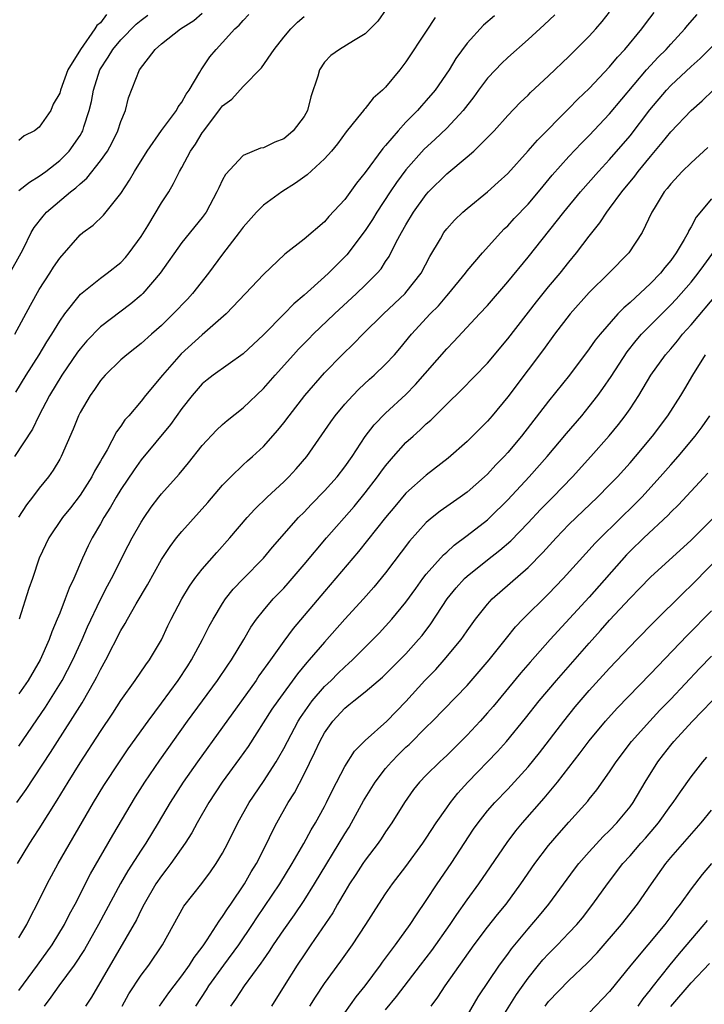
# Model space of a CAD drawing. Units: inches. Extents: x 2508000 to 2511000, y 1518000 to 1521000.
# Drawn here: x 2509745 to 2509812, y 1518537 to 1518634 of the extents above; entities that cross this region are included whole.
import ezdxf

# ---------------------------------------------------------------- set-up
doc = ezdxf.new("R2010")
doc.units = ezdxf.units.IN
doc.header["$MEASUREMENT"] = 0
doc.layers.add('LD25081518_2ft', color=254, linetype='Continuous')

msp = doc.modelspace()

# ---------------------------------------------------------------- linework, layer by layer
at = {"layer": 'LD25081518_2ft'}
for points, elevation in [([(2509744.093, 1518609), (2509745.205, 1518611), (2509745.431, 1518611.432), (2509746.2, 1518613), (2509746.496, 1518613.504), (2509747.376, 1518614.624), (2509747.718, 1518615), (2509750.066, 1518617), (2509750.593, 1518617.407), (2509751, 1518617.791), (2509751.662, 1518618.339), (2509753, 1518620.042), (2509753.68, 1518621), (2509754.145, 1518621.855), (2509754.722, 1518623), (2509755, 1518623.896), (2509755.452, 1518625), (2509755.757, 1518626.243), (2509756.844, 1518629), (2509758.379, 1518631), (2509759, 1518631.528), (2509760.856, 1518633), (2509762.157, 1518633.842), (2509763, 1518634.563)], 6814), ([(2509781.056, 1518634.944), (2509780.234, 1518633.766), (2509779, 1518632.516), (2509777.835, 1518631.835), (2509776.472, 1518631), (2509775.616, 1518630.383), (2509775, 1518629.735), (2509774.508, 1518629), (2509774.357, 1518628.357), (2509773.672, 1518626.329), (2509773.32, 1518625), (2509773, 1518624.418), (2509771.936, 1518623), (2509771.444, 1518622.557), (2509771, 1518622.2), (2509770.125, 1518621.875), (2509769, 1518621.338), (2509768.724, 1518621.276), (2509767, 1518620.565), (2509765.281, 1518618.719), (2509765, 1518618.187), (2509764.611, 1518617.389), (2509764.444, 1518617), (2509763.368, 1518615), (2509763, 1518614.482), (2509761, 1518612.014), (2509758.878, 1518609), (2509757.152, 1518607), (2509757, 1518606.853), (2509756.002, 1518605.998), (2509753, 1518603.724), (2509751.654, 1518602.346), (2509751, 1518601.571), (2509750.757, 1518601.243), (2509749.218, 1518599), (2509748.011, 1518597), (2509746.96, 1518595), (2509746.323, 1518593.677), (2509744.57, 1518591)], 6820), ([(2509744.804, 1518557), (2509745.718, 1518558.282), (2509748.101, 1518561.899), (2509748.788, 1518563), (2509750.074, 1518565), (2509751.198, 1518566.802), (2509752.463, 1518569), (2509752.651, 1518569.349), (2509753, 1518570.068), (2509753.529, 1518571), (2509755, 1518573.887), (2509755.426, 1518574.574), (2509755.643, 1518575), (2509756.511, 1518576.511), (2509757.616, 1518578.384), (2509759, 1518580.885), (2509759.839, 1518582.161), (2509760.48, 1518583), (2509761, 1518583.64), (2509763.534, 1518586.466), (2509765, 1518588.181), (2509765.793, 1518589), (2509767, 1518590.168), (2509767.431, 1518590.569), (2509767.931, 1518591), (2509769, 1518591.992), (2509770.423, 1518593.577), (2509771, 1518594.297), (2509771.521, 1518595), (2509773.087, 1518597), (2509775, 1518599.204), (2509776.738, 1518601), (2509777.893, 1518602.108), (2509778.761, 1518603), (2509780.783, 1518605), (2509782.913, 1518607), (2509783, 1518607.097), (2509784.498, 1518609), (2509785.356, 1518610.644), (2509786.393, 1518612.393), (2509786.731, 1518613), (2509787, 1518613.362), (2509787.778, 1518614.221), (2509788.586, 1518615), (2509789, 1518615.362), (2509791, 1518616.984), (2509792.061, 1518617.939), (2509793, 1518618.817), (2509795, 1518621.036), (2509795.912, 1518622.088), (2509799, 1518625.178), (2509799.892, 1518626.108), (2509801, 1518627.164), (2509803, 1518629.296), (2509803.768, 1518630.233), (2509804.484, 1518631), (2509806.158, 1518633), (2509806.507, 1518633.493), (2509807.366, 1518634.634)], 6830), ([(2509745, 1518562.536), (2509747.622, 1518566.378), (2509749.246, 1518569), (2509750.286, 1518571), (2509751.197, 1518573), (2509751.735, 1518574.265), (2509753, 1518576.934), (2509753.702, 1518578.298), (2509754.094, 1518579), (2509755.735, 1518582.265), (2509756.125, 1518583), (2509757, 1518584.548), (2509757.293, 1518585), (2509757.991, 1518586.009), (2509758.75, 1518587), (2509759, 1518587.319), (2509760.735, 1518589.265), (2509761.639, 1518590.361), (2509763, 1518592.07), (2509764.413, 1518593.587), (2509765, 1518594.14), (2509765.458, 1518594.542), (2509767, 1518595.787), (2509769, 1518597.67), (2509770.171, 1518599), (2509771.966, 1518601), (2509772.462, 1518601.538), (2509773.451, 1518602.549), (2509773.898, 1518603), (2509775.977, 1518605), (2509778.142, 1518607), (2509779, 1518607.829), (2509780.164, 1518609), (2509780.552, 1518609.448), (2509781, 1518610.149), (2509781.347, 1518610.653), (2509782.05, 1518612.05), (2509782.561, 1518613), (2509783, 1518613.767), (2509783.744, 1518615), (2509785, 1518616.749), (2509785.226, 1518617), (2509787, 1518618.761), (2509789, 1518620.428), (2509789.658, 1518621), (2509791.342, 1518622.658), (2509791.667, 1518623), (2509793, 1518624.499), (2509794.225, 1518625.776), (2509795, 1518626.514), (2509795.234, 1518626.765), (2509797, 1518628.412), (2509799, 1518630.308), (2509801, 1518632.283), (2509801.647, 1518633), (2509802.266, 1518633.734), (2509803, 1518634.642)], 6828), ([(2509744.592, 1518603), (2509746.122, 1518605.878), (2509747, 1518607.388), (2509748.045, 1518609), (2509748.406, 1518609.594), (2509749, 1518610.487), (2509751, 1518612.775), (2509751.28, 1518613), (2509752.28, 1518613.72), (2509753.288, 1518614.712), (2509755, 1518616.847), (2509755.863, 1518618.137), (2509756.341, 1518619), (2509757.581, 1518621), (2509759, 1518623.026), (2509760.471, 1518625), (2509760.648, 1518625.352), (2509761, 1518625.824), (2509761.405, 1518626.595), (2509761.711, 1518627), (2509762.757, 1518628.757), (2509762.879, 1518629), (2509763.733, 1518630.267), (2509764.355, 1518631), (2509765, 1518631.676), (2509766.204, 1518633), (2509766.629, 1518633.371), (2509767, 1518633.842), (2509767.568, 1518634.432)], 6816), ([(2509744.682, 1518597.318), (2509745.703, 1518599), (2509746.974, 1518601), (2509747.741, 1518602.259), (2509748.222, 1518603), (2509749, 1518604.3), (2509749.493, 1518605), (2509751.046, 1518606.954), (2509753, 1518608.516), (2509753.666, 1518609), (2509755, 1518610.058), (2509755.462, 1518610.538), (2509755.838, 1518611), (2509757, 1518612.601), (2509757.647, 1518613.647), (2509759, 1518615.922), (2509759.713, 1518617), (2509760.191, 1518617.809), (2509760.771, 1518619), (2509761, 1518619.398), (2509761.856, 1518621), (2509762.327, 1518621.673), (2509763, 1518622.783), (2509763.151, 1518623), (2509764.805, 1518625.195), (2509765, 1518625.443), (2509765.887, 1518626.113), (2509767, 1518627.334), (2509768.812, 1518629.188), (2509770.045, 1518631), (2509771, 1518632.185), (2509771.684, 1518633), (2509772.338, 1518633.662), (2509773, 1518634.214)], 6818), ([(2509744.858, 1518551), (2509746.068, 1518553), (2509746.444, 1518553.556), (2509747, 1518554.424), (2509748.765, 1518557.234), (2509749.824, 1518559), (2509751, 1518560.905), (2509753, 1518563.989), (2509754.209, 1518565.79), (2509755, 1518567.012), (2509756.424, 1518569), (2509757.463, 1518570.536), (2509757.823, 1518571), (2509759, 1518572.987), (2509759.634, 1518574.367), (2509759.943, 1518575), (2509760.984, 1518577), (2509761.737, 1518578.263), (2509762.279, 1518579), (2509763, 1518579.929), (2509764.425, 1518581.575), (2509765.702, 1518583), (2509767.414, 1518585), (2509768.168, 1518585.832), (2509769.375, 1518587), (2509771, 1518588.495), (2509771.515, 1518589), (2509772.225, 1518589.775), (2509773.278, 1518591), (2509775.615, 1518594.385), (2509776.056, 1518595), (2509777, 1518596.143), (2509777.779, 1518597), (2509778.383, 1518597.617), (2509779.416, 1518598.584), (2509779.894, 1518599), (2509781, 1518600.067), (2509781.862, 1518601), (2509782.397, 1518601.603), (2509783.543, 1518603), (2509785.393, 1518605), (2509786.193, 1518605.807), (2509787, 1518606.78), (2509787.199, 1518607), (2509788.83, 1518609), (2509789, 1518609.227), (2509790.522, 1518611), (2509792.305, 1518613), (2509792.646, 1518613.354), (2509793, 1518613.675), (2509793.635, 1518614.365), (2509795, 1518615.796), (2509796.025, 1518617), (2509796.456, 1518617.545), (2509797.365, 1518618.635), (2509799, 1518620.463), (2509800.233, 1518621.767), (2509801, 1518622.533), (2509803, 1518624.673), (2509806.622, 1518629), (2509807, 1518629.424), (2509807.76, 1518630.24), (2509808.534, 1518631), (2509809, 1518631.524), (2509810.384, 1518633), (2509810.656, 1518633.343), (2509811.586, 1518634.414)], 6832), ([(2509785.863, 1518634.137), (2509785, 1518632.788), (2509783, 1518629.763), (2509782.409, 1518629), (2509781, 1518627.285), (2509780.707, 1518627), (2509779.789, 1518626.211), (2509779, 1518625.19), (2509778.901, 1518625.099), (2509778.839, 1518625), (2509778.256, 1518624.256), (2509777.12, 1518622.88), (2509776.268, 1518621.732), (2509775.674, 1518621), (2509775, 1518620.252), (2509773.314, 1518618.686), (2509772.159, 1518617.841), (2509770.801, 1518617), (2509769, 1518615.687), (2509768.328, 1518615), (2509767, 1518613.534), (2509766.624, 1518613), (2509765, 1518610.883), (2509763.613, 1518609), (2509762.031, 1518607), (2509761.542, 1518606.458), (2509760.145, 1518605), (2509759, 1518603.883), (2509758.003, 1518603), (2509757, 1518602.083), (2509756.395, 1518601.605), (2509755.591, 1518601), (2509755, 1518600.486), (2509753.46, 1518599), (2509753, 1518598.469), (2509752.411, 1518597.589), (2509751.986, 1518597), (2509751, 1518595.321), (2509750.837, 1518595), (2509750.312, 1518593.688), (2509749.158, 1518591), (2509749, 1518590.718), (2509748.348, 1518589.652), (2509747.887, 1518589), (2509747, 1518587.89), (2509746.329, 1518587), (2509745.739, 1518586.262), (2509744.958, 1518585.042)], 6822), ([(2509753.581, 1518634.419), (2509753, 1518633.614), (2509752.657, 1518633.343), (2509752.466, 1518633), (2509751.038, 1518631), (2509749.793, 1518629), (2509749.089, 1518627), (2509749, 1518626.708), (2509748.375, 1518625.625), (2509748.125, 1518625), (2509747, 1518623.368), (2509746.53, 1518623), (2509745.512, 1518622.488), (2509745, 1518622.05)], 6810), ([(2509797.604, 1518634.396), (2509796.583, 1518633.417), (2509795, 1518631.961), (2509793, 1518630.193), (2509792.379, 1518629.621), (2509791.781, 1518629), (2509791, 1518628.161), (2509790.127, 1518627), (2509789.655, 1518626.345), (2509788.615, 1518625), (2509787, 1518623.255), (2509785.847, 1518622.153), (2509784.801, 1518621.198), (2509783, 1518619.178), (2509782.07, 1518617.93), (2509781.442, 1518617), (2509780.135, 1518615), (2509779.709, 1518614.291), (2509779, 1518613.197), (2509777.199, 1518610.801), (2509775.388, 1518609), (2509775, 1518608.639), (2509773, 1518606.84), (2509772.005, 1518605.995), (2509771.041, 1518605), (2509769, 1518602.955), (2509767, 1518601.094), (2509764.073, 1518599), (2509763.473, 1518598.527), (2509763, 1518598.129), (2509762.009, 1518597), (2509761, 1518595.721), (2509759.866, 1518594.134), (2509757, 1518590.661), (2509756.301, 1518589.699), (2509755, 1518587.738), (2509754.546, 1518587), (2509753.99, 1518586.01), (2509753.348, 1518585), (2509753, 1518584.364), (2509752.205, 1518583), (2509751.798, 1518582.202), (2509751.235, 1518581), (2509750.378, 1518579), (2509749.935, 1518578.065), (2509749.554, 1518577), (2509749, 1518575.603), (2509748.756, 1518575), (2509748.224, 1518573.775), (2509747.962, 1518573), (2509747.096, 1518571), (2509745.909, 1518569), (2509745, 1518567.677)], 6826), ([(2509745, 1518617.12), (2509746.052, 1518617.948), (2509747, 1518618.534), (2509747.632, 1518619), (2509749, 1518620.069), (2509749.935, 1518621), (2509751, 1518622.524), (2509751.18, 1518622.82), (2509751.271, 1518623), (2509751.372, 1518623.372), (2509751.896, 1518625), (2509752.122, 1518625.878), (2509752.309, 1518627), (2509752.947, 1518629), (2509753.76, 1518630.24), (2509754.211, 1518631), (2509755, 1518631.944), (2509756.522, 1518633.478), (2509757, 1518633.883), (2509757.648, 1518634.352)], 6812), ([(2509791.699, 1518634.301), (2509790.629, 1518633.371), (2509789, 1518631.593), (2509787.901, 1518630.099), (2509787.235, 1518629), (2509785.869, 1518627), (2509785, 1518625.969), (2509784.534, 1518625.466), (2509784.14, 1518625), (2509783, 1518623.837), (2509782.232, 1518623), (2509781, 1518621.546), (2509780.733, 1518621.267), (2509779, 1518618.905), (2509778.142, 1518617.858), (2509777, 1518616.252), (2509775.434, 1518614.566), (2509775, 1518614.052), (2509773, 1518612.35), (2509771.117, 1518610.883), (2509769, 1518608.867), (2509767.254, 1518607), (2509765.341, 1518605), (2509763, 1518602.949), (2509760.92, 1518601.08), (2509759.096, 1518599), (2509757.439, 1518597), (2509757, 1518596.438), (2509755.78, 1518595), (2509755.41, 1518594.59), (2509755, 1518593.961), (2509754.585, 1518593.415), (2509753.661, 1518591.661), (2509753.16, 1518590.84), (2509753, 1518590.535), (2509752.433, 1518589.567), (2509752.158, 1518589), (2509751, 1518587.2), (2509750.046, 1518585.954), (2509749.287, 1518585), (2509747.921, 1518583), (2509746.99, 1518581), (2509746.318, 1518579), (2509745.974, 1518578.026), (2509745.01, 1518575.01)], 6824), ([(2509745, 1518543.712), (2509745.773, 1518545), (2509746.181, 1518545.818), (2509746.802, 1518547), (2509747.776, 1518549), (2509748.85, 1518551), (2509752.335, 1518557), (2509753.337, 1518558.663), (2509754.858, 1518561), (2509755.728, 1518562.272), (2509757.684, 1518565), (2509759, 1518566.757), (2509760.643, 1518569), (2509761.581, 1518570.419), (2509761.959, 1518571), (2509763.034, 1518573), (2509763.691, 1518574.309), (2509764.055, 1518575), (2509765, 1518576.562), (2509765.29, 1518577), (2509766.05, 1518577.95), (2509767.016, 1518578.984), (2509769.015, 1518581), (2509769.912, 1518582.088), (2509772.463, 1518585), (2509773, 1518585.539), (2509773.706, 1518586.294), (2509775, 1518587.609), (2509776.249, 1518589), (2509777, 1518589.986), (2509777.706, 1518591), (2509779, 1518592.954), (2509779.885, 1518594.115), (2509781, 1518595.248), (2509783, 1518597.081), (2509783.946, 1518598.054), (2509787, 1518601.588), (2509787.707, 1518602.293), (2509790.232, 1518605), (2509791, 1518605.842), (2509793, 1518608.143), (2509795, 1518610.574), (2509798.501, 1518615), (2509800.15, 1518617), (2509801.919, 1518619), (2509803, 1518620.167), (2509805, 1518622.514), (2509806.952, 1518625.048), (2509808.589, 1518627), (2509809, 1518627.442), (2509811, 1518629.325), (2509811.89, 1518630.11), (2509814.915, 1518633.085)], 6834), ([(2509745, 1518538.527), (2509746.832, 1518541), (2509748.259, 1518543), (2509749.472, 1518545), (2509749.975, 1518546.025), (2509750.51, 1518547), (2509752.011, 1518549.989), (2509754.205, 1518553.795), (2509756.453, 1518557.547), (2509757.365, 1518559), (2509758.826, 1518561.173), (2509761.56, 1518565), (2509764.493, 1518569), (2509765.502, 1518570.498), (2509765.865, 1518571), (2509767.086, 1518573), (2509767.774, 1518574.226), (2509768.326, 1518575), (2509769, 1518575.856), (2509769.968, 1518577), (2509771, 1518578.061), (2509771.442, 1518578.558), (2509773, 1518580.372), (2509775.202, 1518583), (2509777.909, 1518586.091), (2509779, 1518587.416), (2509780.22, 1518589), (2509780.537, 1518589.463), (2509781, 1518590.086), (2509781.78, 1518591), (2509783, 1518592.359), (2509783.703, 1518593), (2509784.4, 1518593.6), (2509785, 1518594.193), (2509785.437, 1518594.563), (2509787, 1518596.136), (2509788.46, 1518597.54), (2509791, 1518600.17), (2509793, 1518602.563), (2509795.81, 1518606.191), (2509797, 1518607.65), (2509798.131, 1518609), (2509799, 1518610.098), (2509799.747, 1518611), (2509801, 1518612.655), (2509802.044, 1518613.956), (2509802.714, 1518615), (2509803, 1518615.367), (2509804.183, 1518617), (2509805.464, 1518618.536), (2509805.798, 1518619), (2509807, 1518620.487), (2509808.168, 1518621.832), (2509809, 1518622.892), (2509811, 1518624.999), (2509812.073, 1518625.927), (2509813.175, 1518627)], 6836), ([(2509812.639, 1518621.362), (2509811, 1518619.856), (2509810.122, 1518619), (2509809, 1518617.797), (2509808.66, 1518617.34), (2509808.366, 1518617), (2509807.355, 1518615.355), (2509807.144, 1518615), (2509806.184, 1518613), (2509804.878, 1518611), (2509802.917, 1518609), (2509801, 1518607.125), (2509799.114, 1518605), (2509797.595, 1518603), (2509796.499, 1518601.501), (2509795, 1518599.502), (2509793, 1518596.864), (2509791.462, 1518595), (2509791, 1518594.464), (2509789, 1518592.467), (2509787.159, 1518590.841), (2509785, 1518589.161), (2509783, 1518587.376), (2509781.902, 1518586.098), (2509781, 1518585.01), (2509779.239, 1518582.761), (2509778.346, 1518581.654), (2509775, 1518577.732), (2509771.915, 1518574.085), (2509771, 1518572.856), (2509769.701, 1518571), (2509768.57, 1518569.43), (2509768.283, 1518569), (2509765, 1518564.406), (2509762.526, 1518561), (2509761.122, 1518559), (2509759.858, 1518557), (2509758.682, 1518555), (2509757.458, 1518553), (2509757, 1518552.319), (2509755.706, 1518550.293), (2509754.976, 1518549.024), (2509752.815, 1518545), (2509751.444, 1518542.557), (2509750.418, 1518541), (2509748.931, 1518539), (2509748.139, 1518537.861), (2509747.47, 1518537)], 6838), ([(2509813, 1518616.326), (2509811.492, 1518614.508), (2509811, 1518613.553), (2509810.786, 1518613.215), (2509810.697, 1518613), (2509810.324, 1518612.323), (2509809.538, 1518611), (2509809, 1518610.264), (2509808.419, 1518609.581), (2509807.978, 1518609), (2509807, 1518607.987), (2509805, 1518606.132), (2509804.382, 1518605.618), (2509803.812, 1518605), (2509802.067, 1518603), (2509801.587, 1518602.413), (2509801, 1518601.564), (2509799.047, 1518599), (2509797, 1518596.43), (2509794.344, 1518593), (2509793, 1518591.392), (2509792.642, 1518591), (2509791.829, 1518590.171), (2509791, 1518589.269), (2509790.712, 1518589), (2509789, 1518587.501), (2509788.314, 1518587), (2509786.368, 1518585.632), (2509785.57, 1518585), (2509785, 1518584.51), (2509783.336, 1518582.664), (2509781, 1518579.575), (2509779.839, 1518578.161), (2509778.815, 1518577), (2509777, 1518575.012), (2509775, 1518572.766), (2509773.51, 1518571), (2509773.261, 1518570.739), (2509772.355, 1518569.645), (2509770.413, 1518567), (2509769.846, 1518566.154), (2509767.499, 1518562.501), (2509766.672, 1518561.328), (2509764.96, 1518559), (2509763.643, 1518557), (2509762.495, 1518555), (2509761.975, 1518554.025), (2509761.321, 1518553), (2509759.914, 1518551), (2509759.529, 1518550.471), (2509759, 1518549.804), (2509758.455, 1518549), (2509757.286, 1518547), (2509757, 1518546.453), (2509756.527, 1518545.474), (2509752.117, 1518537.883), (2509751.536, 1518537)], 6840), ([(2509755.129, 1518537), (2509755.8, 1518538.2), (2509757, 1518540.02), (2509757.744, 1518541), (2509759.097, 1518543), (2509761.192, 1518546.808), (2509762.945, 1518549.055), (2509763.806, 1518550.194), (2509764.378, 1518551), (2509765, 1518552.03), (2509765.517, 1518553), (2509766.508, 1518555), (2509767.61, 1518557), (2509769, 1518559.066), (2509770.247, 1518561), (2509770.534, 1518561.466), (2509771, 1518562.302), (2509771.353, 1518563), (2509772.412, 1518565), (2509772.634, 1518565.366), (2509773.784, 1518567), (2509775, 1518568.395), (2509775.646, 1518569), (2509776.319, 1518569.681), (2509777, 1518570.338), (2509777.358, 1518570.642), (2509777.737, 1518571), (2509780.359, 1518573.641), (2509781, 1518574.316), (2509781.617, 1518575), (2509783, 1518576.677), (2509783.96, 1518578.04), (2509784.66, 1518579), (2509785, 1518579.437), (2509786.671, 1518581.329), (2509787, 1518581.61), (2509787.72, 1518582.28), (2509789, 1518583.217), (2509791, 1518584.779), (2509791.245, 1518585), (2509793, 1518586.722), (2509795.11, 1518589), (2509796.878, 1518591), (2509798.755, 1518593.245), (2509800.256, 1518595), (2509801, 1518595.908), (2509801.837, 1518597), (2509802.33, 1518597.67), (2509803.142, 1518598.858), (2509804.721, 1518601.279), (2509805.607, 1518602.393), (2509806.118, 1518603), (2509807, 1518603.909), (2509809, 1518605.885), (2509809.541, 1518606.459), (2509811, 1518608.135), (2509811.697, 1518609), (2509812.232, 1518609.768), (2509814.608, 1518613)], 6842), ([(2509758.811, 1518537), (2509759.712, 1518538.288), (2509760.243, 1518539), (2509761, 1518539.974), (2509761.747, 1518541), (2509762.221, 1518541.779), (2509763, 1518542.769), (2509763.161, 1518543), (2509763.493, 1518543.493), (2509764.652, 1518545.348), (2509765, 1518545.783), (2509765.463, 1518546.538), (2509765.793, 1518547), (2509767.148, 1518549), (2509767.817, 1518550.183), (2509768.32, 1518551), (2509769.343, 1518553), (2509769.873, 1518554.127), (2509770.327, 1518555), (2509771.447, 1518557), (2509772.049, 1518557.951), (2509773, 1518559.777), (2509774.068, 1518561.932), (2509774.541, 1518563), (2509775, 1518563.843), (2509775.81, 1518565), (2509777, 1518566.279), (2509777.407, 1518566.593), (2509777.883, 1518567), (2509779, 1518567.871), (2509780.703, 1518569.297), (2509782.411, 1518571), (2509783, 1518571.61), (2509784.241, 1518573), (2509784.586, 1518573.414), (2509785.453, 1518574.547), (2509787.049, 1518577), (2509787.918, 1518578.082), (2509788.754, 1518579), (2509789, 1518579.23), (2509791, 1518580.854), (2509792.208, 1518581.792), (2509793.283, 1518582.718), (2509795, 1518584.462), (2509796.225, 1518585.775), (2509797.43, 1518587), (2509799.355, 1518589), (2509801.165, 1518591), (2509802.965, 1518593.035), (2509803.87, 1518594.131), (2509804.535, 1518595), (2509805, 1518595.688), (2509805.853, 1518597), (2509807.045, 1518599), (2509808.495, 1518601), (2509809, 1518601.57), (2509809.651, 1518602.349), (2509810.168, 1518603), (2509811, 1518603.923), (2509813.593, 1518607)], 6844), ([(2509762.361, 1518537), (2509763.405, 1518538.595), (2509763.651, 1518539), (2509765.132, 1518541), (2509766.585, 1518543), (2509767.927, 1518545), (2509768.348, 1518545.652), (2509770.62, 1518549), (2509771.841, 1518551), (2509772.96, 1518552.96), (2509773.684, 1518554.316), (2509774.109, 1518555), (2509775, 1518556.612), (2509775.206, 1518557), (2509775.786, 1518558.214), (2509777, 1518560.521), (2509777.962, 1518562.038), (2509779, 1518563.097), (2509781.118, 1518565), (2509783, 1518566.917), (2509784.866, 1518569), (2509785.919, 1518570.081), (2509786.748, 1518571), (2509788.417, 1518573), (2509788.662, 1518573.338), (2509789, 1518573.855), (2509789.815, 1518575), (2509791, 1518576.499), (2509791.463, 1518577), (2509795, 1518580.103), (2509796.441, 1518581.559), (2509797.741, 1518583), (2509799, 1518584.303), (2509799.71, 1518585), (2509801.816, 1518587), (2509803, 1518588.201), (2509803.765, 1518589), (2509805, 1518590.37), (2509805.548, 1518591), (2509807.218, 1518593), (2509808.706, 1518595), (2509809.98, 1518597), (2509810.368, 1518597.632), (2509811.17, 1518599), (2509812.418, 1518601)], 6846), ([(2509765.807, 1518537), (2509766.31, 1518537.69), (2509767.138, 1518539), (2509768.787, 1518541.213), (2509769, 1518541.54), (2509769.607, 1518542.393), (2509769.998, 1518543), (2509771, 1518544.48), (2509772.049, 1518545.951), (2509773, 1518547.356), (2509774.035, 1518549), (2509777, 1518553.921), (2509777.419, 1518554.581), (2509777.667, 1518555), (2509778.844, 1518557.156), (2509779.969, 1518559), (2509781, 1518560.332), (2509781.571, 1518561), (2509782.274, 1518561.726), (2509783, 1518562.427), (2509783.304, 1518562.696), (2509785, 1518564.405), (2509785.614, 1518565), (2509789, 1518568.501), (2509791.155, 1518571), (2509792.856, 1518573.144), (2509793.756, 1518574.244), (2509794.484, 1518575), (2509797, 1518577.511), (2509798.423, 1518579), (2509801, 1518581.812), (2509801.553, 1518582.447), (2509802.087, 1518583), (2509805.582, 1518586.418), (2509806.147, 1518587), (2509807.97, 1518589), (2509809, 1518590.185), (2509809.733, 1518591), (2509811.413, 1518593), (2509812.093, 1518593.907), (2509812.852, 1518595)], 6848), ([(2509812.652, 1518589.348), (2509809.759, 1518586.241), (2509809, 1518585.513), (2509808.755, 1518585.245), (2509806.352, 1518583), (2509805, 1518581.688), (2509804.664, 1518581.336), (2509801, 1518577.182), (2509797.148, 1518573), (2509795.199, 1518570.801), (2509794.273, 1518569.727), (2509791.554, 1518566.446), (2509791, 1518565.803), (2509790.278, 1518565), (2509789, 1518563.621), (2509787, 1518561.625), (2509786.682, 1518561.318), (2509786.32, 1518561), (2509785, 1518559.695), (2509784.331, 1518559), (2509783.737, 1518558.263), (2509782.848, 1518557), (2509781.621, 1518555), (2509781, 1518554.118), (2509780.564, 1518553.436), (2509780.257, 1518553), (2509779, 1518551.334), (2509778.778, 1518551), (2509778.084, 1518549.916), (2509777.467, 1518549), (2509777, 1518548.236), (2509776.288, 1518547), (2509775.829, 1518546.171), (2509773.668, 1518543), (2509773, 1518542.045), (2509772.302, 1518541), (2509771.034, 1518539), (2509769.804, 1518537)], 6850), ([(2509773.556, 1518537), (2509774.114, 1518537.886), (2509775, 1518539.21), (2509776.605, 1518541.395), (2509777.75, 1518543), (2509779.073, 1518545), (2509780.329, 1518547), (2509781, 1518548.019), (2509781.677, 1518549), (2509783, 1518550.719), (2509784.665, 1518553), (2509785, 1518553.491), (2509785.979, 1518555), (2509787, 1518556.474), (2509787.37, 1518557), (2509788.085, 1518557.915), (2509789.06, 1518559), (2509791.977, 1518562.023), (2509792.862, 1518563), (2509794.725, 1518565.275), (2509796.085, 1518567), (2509797.775, 1518569), (2509801, 1518572.656), (2509802.115, 1518573.885), (2509803, 1518574.904), (2509805, 1518577.073), (2509805.958, 1518578.042), (2509807, 1518579.131), (2509811, 1518582.759), (2509813.222, 1518585)], 6852), ([(2509777, 1518536.336), (2509778.097, 1518537.903), (2509778.98, 1518539), (2509780.495, 1518541), (2509780.701, 1518541.299), (2509781.98, 1518543), (2509783.412, 1518545), (2509784.029, 1518545.971), (2509785, 1518547.355), (2509786.073, 1518549), (2509787.433, 1518551), (2509789.638, 1518554.362), (2509790.092, 1518555), (2509791, 1518556.164), (2509791.721, 1518557), (2509793, 1518558.322), (2509795, 1518560.503), (2509796.116, 1518561.884), (2509798.495, 1518565), (2509799.618, 1518566.382), (2509801, 1518567.989), (2509803, 1518570.19), (2509805, 1518572.314), (2509805.665, 1518573), (2509807.313, 1518574.687), (2509810.319, 1518577.681), (2509811, 1518578.317), (2509811.343, 1518578.657), (2509815, 1518582.421)], 6854), ([(2509781, 1518536.632), (2509782.06, 1518537.94), (2509784.44, 1518541), (2509785.539, 1518542.461), (2509787.327, 1518545), (2509787.991, 1518546.009), (2509789, 1518547.427), (2509790.146, 1518549), (2509791.311, 1518550.689), (2509792.923, 1518553.077), (2509793.794, 1518554.206), (2509794.459, 1518555), (2509796.584, 1518557.416), (2509797.883, 1518559), (2509800.12, 1518561.88), (2509801, 1518563.071), (2509802.596, 1518565), (2509803.734, 1518566.265), (2509807, 1518569.633), (2509810.595, 1518573.405), (2509813, 1518575.844)], 6856), ([(2509785.461, 1518537), (2509786.131, 1518537.869), (2509786.857, 1518539), (2509789.693, 1518543), (2509791, 1518544.735), (2509792.003, 1518545.997), (2509792.827, 1518547), (2509794.29, 1518549), (2509795.651, 1518551), (2509797, 1518552.781), (2509798.027, 1518553.973), (2509799, 1518555.071), (2509800.864, 1518557.136), (2509801, 1518557.323), (2509801.753, 1518558.247), (2509803, 1518560.009), (2509803.642, 1518561), (2509805.146, 1518563), (2509806.931, 1518565), (2509807.933, 1518566.067), (2509809, 1518567.164), (2509811.833, 1518570.167), (2509813, 1518571.364)], 6858), ([(2509789, 1518536.022), (2509790.101, 1518537.899), (2509792.195, 1518541), (2509793, 1518542.101), (2509793.369, 1518542.631), (2509795, 1518544.596), (2509796.112, 1518545.888), (2509797.022, 1518547), (2509799.552, 1518550.448), (2509799.979, 1518551), (2509801, 1518552.167), (2509802.35, 1518553.65), (2509803, 1518554.258), (2509803.714, 1518555), (2509805, 1518556.563), (2509805.321, 1518557), (2509806.502, 1518559), (2509807.737, 1518561), (2509808.281, 1518561.719), (2509809, 1518562.627), (2509809.307, 1518563), (2509811.149, 1518565), (2509812.063, 1518565.937), (2509813.067, 1518567)], 6860), ([(2509791.879, 1518535), (2509793.87, 1518538.129), (2509795, 1518539.733), (2509796.014, 1518541), (2509796.455, 1518541.545), (2509797, 1518542.137), (2509797.87, 1518543), (2509799, 1518544.177), (2509799.773, 1518545), (2509800.33, 1518545.67), (2509801.363, 1518547), (2509802.781, 1518549), (2509804.304, 1518551), (2509805, 1518551.767), (2509806.072, 1518553), (2509806.518, 1518553.482), (2509807.438, 1518554.562), (2509807.792, 1518555), (2509809, 1518556.693), (2509809.24, 1518557), (2509809.95, 1518558.05), (2509811, 1518559.509), (2509812.142, 1518561), (2509812.543, 1518561.457)], 6862), ([(2509796.653, 1518537), (2509797, 1518537.457), (2509799, 1518539.507), (2509800.798, 1518541.202), (2509801.774, 1518542.226), (2509804.169, 1518545), (2509805.727, 1518547), (2509807.101, 1518549), (2509808.521, 1518551), (2509809, 1518551.581), (2509811.982, 1518555), (2509813, 1518556.243)], 6864), ([(2509813, 1518551.018), (2509812.081, 1518549.919), (2509811, 1518548.503), (2509809.923, 1518547), (2509809.504, 1518546.496), (2509809, 1518545.791), (2509808.405, 1518545), (2509805.086, 1518541), (2509803, 1518538.439), (2509801, 1518536.328)], 6866), ([(2509805.786, 1518537), (2509806.282, 1518537.718), (2509807, 1518538.582), (2509807.173, 1518538.827), (2509808.95, 1518541.05), (2509809.847, 1518542.153), (2509812.291, 1518545), (2509812.598, 1518545.402)], 6868), ([(2509809, 1518536.958), (2509811, 1518539.291), (2509812.806, 1518541.194)], 6870)]:
    msp.add_lwpolyline(points, dxfattribs=dict(at, elevation=elevation))

doc.saveas('drawing.dxf')
